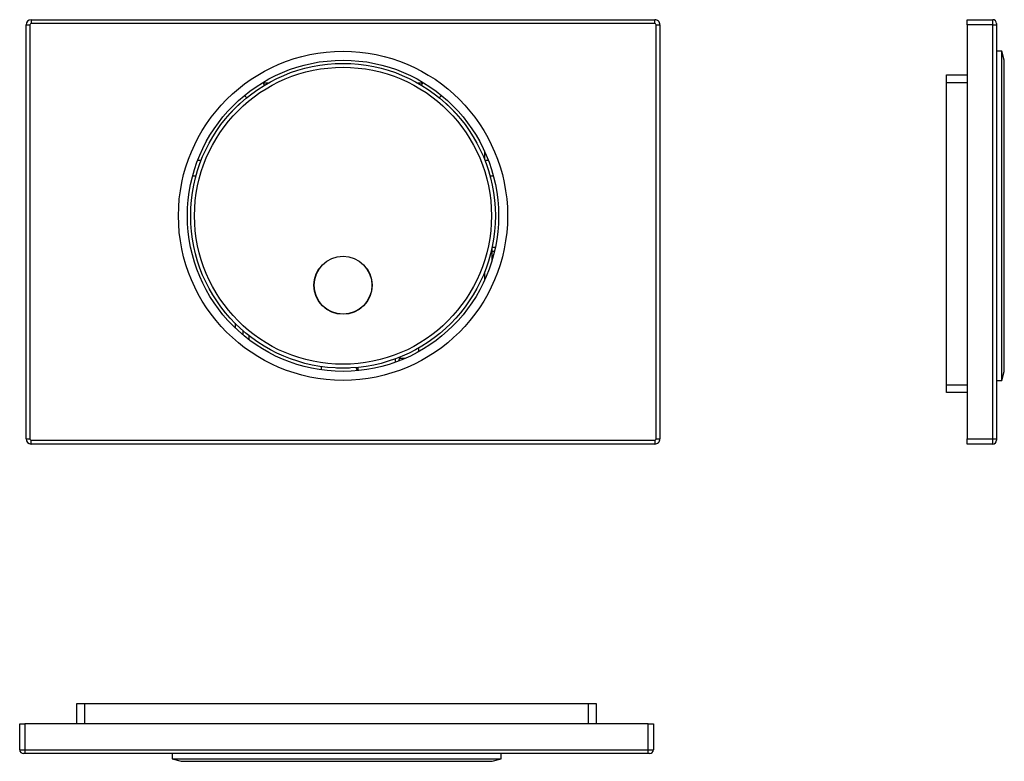
# Model space of a CAD drawing. Units: millimetres. Extents: x 6148 to 6531, y 5009 to 5297.
import ezdxf

# ---------------------------------------------------------------- set-up
doc = ezdxf.new("R2010")
doc.units = ezdxf.units.MM

msp = doc.modelspace()

# ---------------------------------------------------------------- linework, layer by layer
at = {"color": 7, "linetype": 'Continuous'}
for p, q in [((6152.77, 5297.39), (6152.77, 5295.89)), ((6152.77, 5297.39), (6395.27, 5297.39)), ((6395.27, 5295.89), (6395.27, 5297.39)), ((6516.73, 5297.39), (6526.73, 5297.39)), ((6516.73, 5295.39), (6516.73, 5297.39)), ((6526.73, 5295.39), (6526.73, 5297.39)), ((6150.77, 5295.39), (6152.27, 5295.39)), ((6150.77, 5134.39), (6150.77, 5295.39)), ((6152.27, 5295.39), (6152.27, 5134.39)), ((6395.27, 5295.89), (6152.77, 5295.89)), ((6395.77, 5134.39), (6395.77, 5295.39)), ((6395.77, 5295.39), (6397.27, 5295.39)), ((6397.27, 5295.39), (6397.27, 5134.39)), ((6526.73, 5295.39), (6516.73, 5295.39)), ((6516.73, 5295.39), (6516.73, 5134.39)), ((6526.73, 5134.39), (6526.73, 5295.39)), ((6526.73, 5295.39), (6528.23, 5295.39)), ((6528.23, 5295.89), (6528.23, 5295.39)), ((6528.23, 5295.39), (6528.23, 5134.39)), ((6530.23, 5285.14), (6528.23, 5285.14)), ((6531.23, 5281.64), (6530.23, 5285.14)), ((6530.23, 5221.14), (6530.23, 5285.14)), ((6531.23, 5221.14), (6531.23, 5281.64)), ((6508.73, 5275.89), (6516.73, 5275.89)), ((6508.73, 5272.89), (6508.73, 5275.89)), ((6242.68, 5272.89), (6245.17, 5272.89)), ((6243.49, 5271.92), (6242.91, 5272.89)), ((6302.87, 5272.89), (6305.36, 5272.89)), ((6303.52, 5272.52), (6303.52, 5272.89)), ((6304.54, 5271.92), (6305.13, 5272.89)), ((6508.73, 5155.39), (6508.73, 5272.89)), ((6516.73, 5272.89), (6508.73, 5272.89)), ((6235.69, 5267.95), (6236.58, 5267.06)), ((6312.35, 5267.95), (6311.46, 5267.06)), ((6230.35, 5261.27), (6233.89, 5264.8)), ((6233.89, 5264.8), (6233.93, 5264.76)), ((6314.11, 5264.76), (6314.15, 5264.8)), ((6314.15, 5264.8), (6317.68, 5261.27)), ((6230.39, 5261.23), (6230.35, 5261.27)), ((6317.68, 5261.27), (6317.65, 5261.23)), ((6329.02, 5246.34), (6329.02, 5243.17)), ((6218.81, 5242.64), (6217.47, 5242.64)), ((6330.57, 5242.64), (6329.23, 5242.64)), ((6215.54, 5236.64), (6216.83, 5236.64)), ((6331.21, 5236.64), (6332.5, 5236.64)), ((6530.23, 5157.14), (6530.23, 5221.14)), ((6531.23, 5160.64), (6531.23, 5221.14)), ((6331.88, 5208.39), (6332.02, 5208.39)), ((6333.24, 5208.77), (6331.96, 5208.77)), ((6332.02, 5203.93), (6332.02, 5208.39)), ((6332.92, 5207.32), (6332.02, 5207.32)), ((6329.02, 5199.1), (6329.02, 5195.93)), ((6232.02, 5179.35), (6232.02, 5177.59)), ((6235.02, 5176.53), (6235.02, 5174.89)), ((6237.52, 5172.89), (6237.52, 5174.47)), ((6296.17, 5166.18), (6295.66, 5164.64)), ((6303.52, 5168.32), (6303.52, 5169.75)), ((6265.52, 5162.5), (6265.52, 5161.24)), ((6294.27, 5165.46), (6294.27, 5164.13)), ((6298.1, 5165.64), (6295.99, 5165.64)), ((6271.52, 5161.89), (6271.52, 5161.94)), ((6276.52, 5161.89), (6271.52, 5161.89)), ((6276.52, 5161.94), (6276.52, 5161.89)), ((6279.6, 5160.9), (6279.2, 5162.12)), ((6279.77, 5162.17), (6279.77, 5160.91)), ((6530.23, 5157.14), (6531.23, 5160.64)), ((6508.73, 5152.39), (6508.73, 5155.39)), ((6508.73, 5155.39), (6516.73, 5155.39)), ((6528.23, 5157.14), (6530.23, 5157.14)), ((6516.73, 5152.39), (6508.73, 5152.39)), ((6150.77, 5134.39), (6152.27, 5134.39)), ((6152.77, 5133.89), (6395.27, 5133.89)), ((6152.77, 5132.39), (6152.77, 5133.89)), ((6395.27, 5132.39), (6152.77, 5132.39)), ((6395.27, 5133.89), (6395.27, 5132.39)), ((6395.77, 5134.39), (6397.27, 5134.39)), ((6516.73, 5134.39), (6526.73, 5134.39)), ((6516.73, 5132.39), (6516.73, 5134.39)), ((6526.73, 5132.39), (6516.73, 5132.39)), ((6526.73, 5132.39), (6526.73, 5134.39)), ((6526.73, 5134.39), (6528.23, 5134.39)), ((6528.23, 5134.39), (6528.23, 5133.89)), ((6170.52, 5023.54), (6170.52, 5031.54)), ((6170.52, 5031.54), (6173.52, 5031.54)), ((6173.52, 5031.54), (6369.52, 5031.54)), ((6173.52, 5031.54), (6173.52, 5023.54)), ((6369.52, 5031.54), (6372.52, 5031.54)), ((6369.52, 5023.54), (6369.52, 5031.54)), ((6372.52, 5031.54), (6372.52, 5023.54)), ((6148.27, 5023.54), (6150.27, 5023.54)), ((6148.27, 5013.54), (6148.27, 5023.54)), ((6150.27, 5023.54), (6150.27, 5013.54)), ((6392.77, 5023.54), (6150.27, 5023.54)), ((6392.77, 5023.54), (6394.77, 5023.54)), ((6392.77, 5013.54), (6392.77, 5023.54)), ((6394.77, 5023.54), (6394.77, 5013.54)), ((6148.27, 5013.54), (6150.27, 5013.54)), ((6150.27, 5013.54), (6392.77, 5013.54)), ((6150.27, 5013.54), (6150.27, 5012.04)), ((6392.77, 5013.54), (6394.77, 5013.54)), ((6392.77, 5012.04), (6392.77, 5013.54)), ((6150.27, 5012.04), (6149.77, 5012.04)), ((6392.77, 5012.04), (6150.27, 5012.04)), ((6207.52, 5012.04), (6207.52, 5010.04)), ((6207.52, 5010.04), (6211.02, 5009.04)), ((6207.52, 5010.04), (6335.52, 5010.04)), ((6332.02, 5009.04), (6335.52, 5010.04)), ((6335.52, 5010.04), (6335.52, 5012.04)), ((6393.27, 5012.04), (6392.77, 5012.04)), ((6211.02, 5009.04), (6332.02, 5009.04))]:
    msp.add_line(p, q, dxfattribs=at)
for centre, radius in [((6274.02, 5221.14), 64), ((6274.02, 5221.14), 60.5), ((6274.02, 5221.14), 59.25), ((6274.02, 5221.14), 57.75), ((6274.02, 5194.14), 11.3), ((6274.02, 5194.14), 11.25)]:
    msp.add_circle(centre, radius, dxfattribs=at)
for centre, radius, start, end in [((6152.77, 5295.39), 2, 90, 180), ((6395.27, 5295.39), 2, 360, 90.0002), ((6526.73, 5295.89), 1.5, 0.0002, 89.9998), ((6152.77, 5295.39), 0.5, 89.9999, 180.0001), ((6395.27, 5295.39), 0.5, 359.9999, 90.001), ((6152.77, 5134.39), 2, 180, 270), ((6152.77, 5134.39), 0.5, 179.9999, 270.0001), ((6395.27, 5134.39), 0.5, 269.999, 0.0001), ((6395.27, 5134.39), 2, 269.9998, 0), ((6526.73, 5133.89), 1.5, 270.0002, 0.0001), ((6149.77, 5013.54), 1.5, 180.0002, 270), ((6393.27, 5013.54), 1.5, 270.0002, 359.9998)]:
    msp.add_arc(centre, radius, start, end, dxfattribs=at)

doc.saveas('drawing.dxf')
